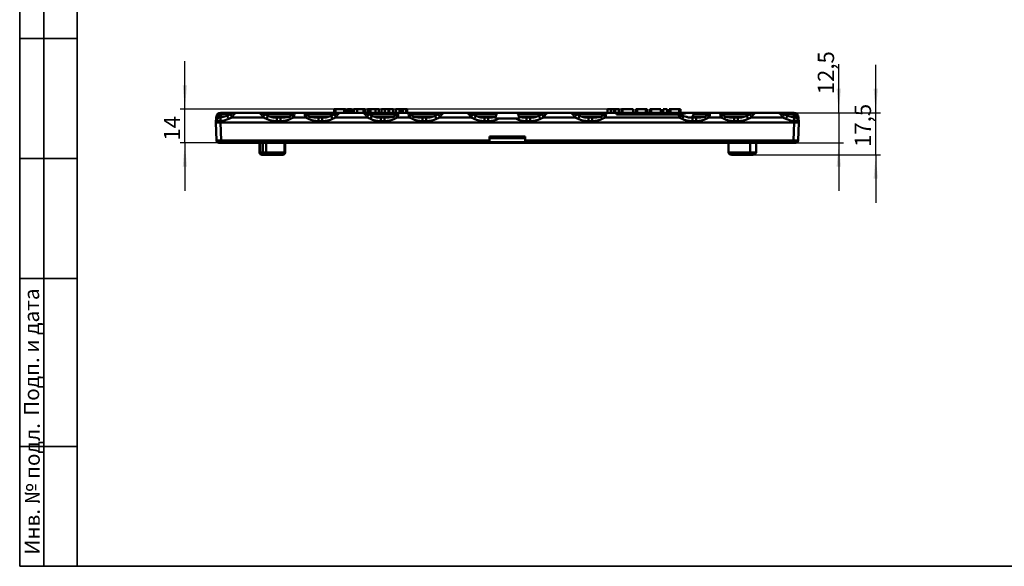
# Model space of a CAD drawing. Units: millimetres. Extents: x 8 to 418, y -29 to 291.
# Drawn here: x 8 to 213, y 5 to 119 of the extents above; entities that cross this region are included whole.
import ezdxf

# ---------------------------------------------------------------- set-up
doc = ezdxf.new("R2010")
doc.units = ezdxf.units.MM
doc.layers.add('FORMAT', color=7, linetype='Continuous')
doc.styles.add('SLDTEXTSTYLE0', font='TXT', dxfattribs={"width": 0.7, "bigfont": 'bigfont'})
doc.styles.add('SLDTEXTSTYLE1', font='TXT', dxfattribs={"width": 0.7})
doc.dimstyles.new('SLDDIMSTYLE1', dxfattribs={"dimtxt": 3.393075, "dimasz": 5, "dimexe": 0, "dimexo": 0.0625, "dimgap": 0.848269, "dimtad": 2, "dimdec": 4, "dimlfac": 2, "dimrnd": 1e-09, "dimzin": 12, "dimdsep": 46, "dimtxsty": 'SLDTEXTSTYLE1', "dimsah": 1, "dimcen": 0.09, "dimadec": 0, "dimazin": 3, "dimtfac": 1, "dimtdec": 4, "dimtmove": 0, "dimatfit": 0, "dimfxl": 0, "dimfrac": 2, "dimtolj": 1, "dimtzin": 12, "dimarcsym": 0})

# ---------------------------------------------------------------- blocks, each defined once
blk = doc.blocks.new('_D_1')
at = {"layer": 'FORMAT', "color": 7}
for p, q in [((178.7, 99.53), (178.7, 109.65)), ((166.1, 99.53), (179.7, 99.53)), ((178.7, 99.53), (178.7, 93.28)), ((169.75, 93.28), (179.7, 93.28)), ((178.7, 93.28), (178.7, 83.28))]:
    blk.add_line(p, q, dxfattribs=at)
for points in [[(178.7, 99.53), (179.14, 104.53), (178.26, 104.53)], [(178.7, 93.28), (178.26, 88.28), (179.14, 88.28)]]:
    blk.add_solid(points, dxfattribs=at)
at = {"layer": 'FORMAT', "color": 7, "insert": (174.33, 103.38), "char_height": 3.393, "attachment_point": 1, "rotation": 90, "style": 'SLDTEXTSTYLE1'}
blk.add_mtext('12,5', dxfattribs=at)
blk = doc.blocks.new('_D_2')
at = {"layer": 'FORMAT', "color": 7}
for p, q in [((186.41, 99.53), (186.41, 109.53)), ((166.1, 99.53), (187.41, 99.53)), ((186.41, 90.78), (186.41, 99.53)), ((160.23, 90.78), (187.41, 90.78)), ((186.41, 90.78), (186.41, 80.78))]:
    blk.add_line(p, q, dxfattribs=at)
for points in [[(186.41, 99.53), (186.85, 104.53), (185.97, 104.53)], [(186.41, 90.78), (185.97, 85.78), (186.85, 85.78)]]:
    blk.add_solid(points, dxfattribs=at)
at = {"layer": 'FORMAT', "color": 7, "insert": (182.03, 92.4), "char_height": 3.393, "attachment_point": 1, "rotation": 90, "style": 'SLDTEXTSTYLE1'}
blk.add_mtext('17,5', dxfattribs=at)
blk = doc.blocks.new('_D_3')
at = {"layer": 'FORMAT', "color": 7}
for p, q in [((42.42, 100.28), (42.42, 110.28)), ((133.4, 100.28), (41.42, 100.28)), ((42.42, 93.28), (42.42, 100.28)), ((113.38, 93.28), (41.42, 93.28)), ((42.42, 93.28), (42.42, 83.28))]:
    blk.add_line(p, q, dxfattribs=at)
for points in [[(42.42, 100.28), (42.86, 105.28), (41.98, 105.28)], [(42.42, 93.28), (41.98, 88.28), (42.86, 88.28)]]:
    blk.add_solid(points, dxfattribs=at)
at = {"layer": 'FORMAT', "color": 7, "insert": (38.05, 93.72), "char_height": 3.393, "attachment_point": 1, "rotation": 90, "style": 'SLDTEXTSTYLE1'}
blk.add_mtext('14', dxfattribs=at)

msp = doc.modelspace()

# ---------------------------------------------------------------- linework, layer by layer
at = {"color": 7, "linetype": 'Continuous', "lineweight": 50}
for p, q in [((48.918435, 98.254325), (48.935402, 98.578069)), ((49.644383, 98.525733), (49.666388, 98.525733)), ((51.24922, 98.891665), (49.8352, 98.540001)), ((49.949539, 99.069147), (49.932573, 98.745403)), ((49.934032, 99.525733), (51.882344, 99.525733)), ((52.147509, 99.306063), (50.199197, 99.306063)), ((51.926096, 99.215409), (51.249221, 98.891665)), ((52.249705, 98.578069), (51.572829, 98.254325)), ((51.882344, 99.525733), (53.155956, 99.525733)), ((52.350228, 99.380316), (52.217754, 99.446553)), ((58.757623, 98.578069), (52.249705, 98.578069)), ((53.155956, 99.525733), (57.851371, 99.525733)), ((57.851371, 99.525733), (59.124984, 99.525733)), ((58.789574, 99.446553), (58.645949, 99.374741)), ((59.434498, 98.254325), (58.757623, 98.578069)), ((64.828847, 99.306063), (58.859819, 99.306063)), ((59.758107, 98.891665), (59.081232, 99.215409)), ((59.124984, 99.525733), (65.094012, 99.525733)), ((61.595699, 97.814985), (61.595699, 98.525733)), ((61.595699, 98.525733), (62.353058, 98.525733)), ((62.353058, 97.814985), (62.353058, 98.525733)), ((64.169333, 98.745403), (64.787434, 99.069147)), ((65.052599, 98.578069), (64.434498, 98.254325)), ((67.605363, 98.578069), (65.052599, 98.578069)), ((65.094012, 99.525733), (67.563951, 99.525733)), ((67.563951, 99.525733), (73.532979, 99.525733)), ((68.223465, 98.254325), (67.605363, 98.578069)), ((73.798144, 99.306063), (67.829116, 99.306063)), ((67.870529, 99.069147), (68.48863, 98.745403)), ((70.304905, 97.814985), (70.304905, 98.525733)), ((70.304905, 98.525733), (71.062264, 98.525733)), ((71.062264, 98.517931), (71.062264, 98.525733)), ((73.576731, 99.215409), (72.899856, 98.891665)), ((73.90034, 98.578069), (73.223465, 98.254325)), ((73.532979, 99.525733), (74.12406, 99.525733)), ((73.557912, 100.275733), (73.557912, 99.525733)), ((73.557912, 100.275733), (73.832912, 100.275733)), ((73.832912, 100.275733), (73.832912, 99.525733)), ((73.832912, 100.275733), (75.620412, 100.275733)), ((74.000863, 99.380316), (73.868389, 99.446553)), ((74.12359, 99.523856), (73.881653, 99.4827)), ((80.408258, 98.578069), (73.90034, 98.578069)), ((74.12406, 99.525733), (74.806591, 99.525733)), ((74.806591, 99.525733), (79.502007, 99.525733)), ((75.620412, 100.275733), (75.620412, 99.525733)), ((75.620412, 100.275733), (75.895412, 100.275733)), ((75.895412, 100.275733), (75.895412, 99.525733)), ((76.304688, 100.275733), (76.304688, 99.525733)), ((76.304688, 100.275733), (76.665984, 100.275733)), ((76.665984, 100.275733), (76.665984, 99.525733)), ((76.671716, 100.275733), (77.129688, 100.275733)), ((77.129688, 100.275733), (77.129688, 99.525733)), ((77.62256, 100.275733), (77.62256, 99.525733)), ((77.62256, 100.275733), (78.301738, 100.275733)), ((78.301738, 100.275733), (78.301738, 99.525733)), ((78.301738, 100.275733), (79.684745, 100.275733)), ((79.502007, 99.525733), (80.775619, 99.525733)), ((79.684745, 100.275733), (79.684745, 99.525733)), ((79.684745, 100.275733), (79.960216, 100.275733)), ((79.960216, 99.525733), (79.960216, 100.275733)), ((80.440209, 99.446553), (80.296584, 99.374741)), ((81.085133, 98.254325), (80.408258, 98.578069)), ((80.51006, 100.275733), (80.51006, 99.525733)), ((80.51006, 100.275733), (80.784745, 100.275733)), ((86.479482, 99.306063), (80.510454, 99.306063)), ((81.408742, 98.891665), (80.731867, 99.215409)), ((80.775619, 99.525733), (86.744647, 99.525733)), ((80.784745, 100.275733), (80.784745, 99.525733)), ((80.784745, 100.275733), (81.136949, 100.275733)), ((81.136949, 100.275733), (81.136949, 99.525733)), ((81.136949, 100.275733), (82.156735, 100.275733)), ((82.156735, 100.275733), (82.156735, 99.525733)), ((82.156735, 100.275733), (82.863596, 100.275733)), ((82.863596, 100.275733), (82.863596, 99.525733)), ((83.246334, 97.814985), (83.246334, 98.525733)), ((83.246334, 98.525733), (84.003693, 98.525733)), ((83.39756, 100.275733), (83.39756, 99.525733)), ((83.39756, 100.275733), (84.09959, 100.275733)), ((84.003693, 97.814985), (84.003693, 98.525733)), ((84.09959, 100.275733), (84.09959, 99.525733)), ((84.09959, 100.275733), (84.844101, 100.275733)), ((84.844101, 100.275733), (84.844101, 99.525733)), ((84.844101, 100.275733), (85.033083, 100.275733)), ((85.033083, 100.275733), (85.033083, 99.525733)), ((85.033083, 100.275733), (85.861125, 100.275733)), ((85.819968, 98.745403), (86.438069, 99.069147)), ((85.861125, 100.275733), (85.861125, 99.525733)), ((86.703234, 98.578069), (86.085133, 98.254325)), ((86.411358, 100.275733), (86.411358, 99.525733)), ((86.411358, 100.275733), (87.132379, 100.275733)), ((89.255999, 98.578069), (86.703234, 98.578069)), ((86.744647, 99.525733), (89.214586, 99.525733)), ((87.132379, 100.275733), (87.132379, 99.525733)), ((87.132379, 100.275733), (87.374234, 100.275733)), ((87.374234, 100.275733), (87.374234, 99.525733)), ((87.374234, 100.275733), (87.830339, 100.275733)), ((87.830339, 100.275733), (87.830339, 99.525733)), ((87.830339, 100.275733), (88.518014, 100.275733)), ((88.518014, 100.275733), (88.518014, 99.525733)), ((88.518014, 100.275733), (88.748572, 100.275733)), ((88.748572, 100.275733), (88.748572, 99.525733)), ((89.214586, 99.525733), (95.183614, 99.525733)), ((89.8741, 98.254325), (89.255999, 98.578069)), ((95.448779, 99.306063), (89.479751, 99.306063)), ((89.521164, 99.069147), (90.139265, 98.745403)), ((91.95554, 97.814985), (91.95554, 98.525733)), ((91.95554, 98.525733), (92.712899, 98.525733)), ((92.712899, 98.517931), (92.712899, 98.525733)), ((95.227366, 99.215409), (94.550491, 98.891665)), ((95.550975, 98.578069), (94.8741, 98.254325)), ((95.177401, 99.525733), (96.453789, 99.525733)), ((95.651498, 99.380316), (95.519024, 99.446553)), ((102.058893, 98.578069), (95.550975, 98.578069)), ((96.457226, 99.525733), (101.152642, 99.525733)), ((101.152642, 99.525733), (102.426254, 99.525733)), ((102.090844, 99.446553), (101.947219, 99.374741)), ((102.735768, 98.254325), (102.058893, 98.578069)), ((107.375239, 99.306063), (102.161089, 99.306063)), ((103.059377, 98.891665), (102.382502, 99.215409)), ((102.426254, 99.525733), (108.05542, 99.525733)), ((104.896969, 97.814985), (104.896969, 98.525733)), ((104.896969, 98.525733), (105.654328, 98.525733)), ((105.654328, 97.814985), (105.654328, 98.525733)), ((107.375239, 99.306063), (107.22501, 98.745403)), ((111.205084, 99.525733), (108.05542, 99.525733)), ((111.205084, 99.525733), (116.834249, 99.525733)), ((112.035493, 98.745403), (111.885264, 99.306063)), ((117.099414, 99.306063), (111.885264, 99.306063)), ((113.606175, 97.814985), (113.606175, 98.525733)), ((113.606175, 98.525733), (114.363534, 98.525733)), ((114.363534, 98.517931), (114.363534, 98.525733)), ((116.878002, 99.215409), (116.201126, 98.891665)), ((117.20161, 98.578069), (116.524735, 98.254325)), ((116.834249, 99.525733), (118.107862, 99.525733)), ((117.302134, 99.380316), (117.169659, 99.446553)), ((123.709528, 98.578069), (117.20161, 98.578069)), ((118.107862, 99.525733), (122.803277, 99.525733)), ((122.806031, 99.525733), (124.07689, 99.525733)), ((123.741479, 99.446553), (123.597854, 99.374741)), ((124.386404, 98.254325), (123.709528, 98.578069)), ((129.780752, 99.306063), (123.811724, 99.306063)), ((124.710012, 98.891665), (124.033137, 99.215409)), ((124.07689, 99.525733), (130.045917, 99.525733)), ((126.547604, 97.814985), (126.547604, 98.525733)), ((126.547604, 98.525733), (127.304963, 98.525733)), ((127.304963, 97.814985), (127.304963, 98.525733)), ((129.121239, 98.745403), (129.73934, 99.069147)), ((130.004505, 98.578069), (129.386404, 98.254325)), ((145.360163, 98.578069), (130.004505, 98.578069)), ((130.045917, 99.525733), (147.342764, 99.525733)), ((130.511932, 100.275733), (130.511932, 99.525733)), ((130.511932, 100.275733), (131.199432, 100.275733)), ((131.199432, 100.275733), (131.199432, 99.525733)), ((131.199432, 100.275733), (131.794115, 100.275733)), ((131.794115, 100.275733), (131.794115, 99.525733)), ((131.794115, 100.275733), (132.128125, 100.275733)), ((132.128125, 100.275733), (132.128125, 99.525733)), ((132.128125, 100.275733), (132.849145, 100.275733)), ((145.96303, 99.1908), (132.359956, 99.1908)), ((146.598012, 99.409738), (132.37143, 99.409738)), ((132.849145, 100.275733), (132.849145, 99.525733)), ((133.399378, 100.275733), (133.399378, 99.525733)), ((133.399378, 100.275733), (133.622562, 100.275733)), ((133.622562, 100.275733), (133.622562, 99.525733)), ((133.622562, 100.275733), (135.862943, 100.275733)), ((135.862943, 100.275733), (135.862943, 99.525733)), ((136.396907, 100.275733), (136.396907, 99.525733)), ((136.396907, 100.275733), (136.671907, 100.275733)), ((136.671907, 100.275733), (136.671907, 99.525733)), ((136.671907, 100.275733), (138.475443, 100.275733)), ((138.475443, 100.275733), (138.475443, 99.525733)), ((138.475443, 100.275733), (138.750443, 100.275733)), ((138.750443, 100.275733), (138.750443, 99.525733)), ((139.300287, 100.275733), (139.300287, 99.525733)), ((139.300287, 100.275733), (139.300443, 100.275733)), ((139.300443, 100.275733), (139.300443, 99.525733)), ((139.300443, 100.275733), (139.575443, 100.275733)), ((139.575443, 100.275733), (139.575443, 99.525733)), ((139.575443, 100.275733), (141.637943, 100.275733)), ((141.637943, 100.275733), (141.637943, 99.525733)), ((142.130815, 100.275733), (142.130815, 99.525733)), ((142.130815, 100.275733), (142.955815, 100.275733)), ((142.955815, 99.525733), (142.955815, 100.275733)), ((143.365091, 100.275733), (143.365091, 99.525733)), ((143.365091, 100.275733), (143.640091, 100.275733)), ((143.640091, 100.275733), (143.640091, 99.525733)), ((143.640091, 100.275733), (145.427591, 100.275733)), ((146.037039, 98.254325), (145.360163, 98.578069)), ((145.427591, 100.275733), (145.427591, 99.525733)), ((145.427591, 100.275733), (145.702591, 100.275733)), ((145.702591, 100.275733), (145.702591, 99.525733)), ((146.311379, 98.807963), (146.939591, 98.659432)), ((147.342764, 99.525733), (148.784412, 99.525733)), ((148.198239, 97.814985), (148.198239, 98.525733)), ((148.198239, 98.525733), (148.955598, 98.525733)), ((148.206218, 98.745403), (150.771874, 98.745403)), ((151.431387, 99.306063), (148.521626, 99.306063)), ((148.784412, 99.525733), (151.696553, 99.525733)), ((148.955598, 97.814985), (148.955598, 98.525733)), ((150.771874, 98.745403), (151.389975, 99.069147)), ((151.65514, 98.578069), (151.037039, 98.254325)), ((154.207904, 98.578069), (151.65514, 98.578069)), ((151.696553, 99.525733), (154.166491, 99.525733)), ((154.166491, 99.525733), (160.135519, 99.525733)), ((154.826005, 98.254325), (154.207904, 98.578069)), ((160.400684, 99.306063), (154.431656, 99.306063)), ((154.473069, 99.069147), (155.09117, 98.745403)), ((156.907445, 97.814985), (156.907445, 98.525733)), ((156.907445, 98.525733), (157.664804, 98.525733)), ((157.664804, 98.517931), (157.664804, 98.525733)), ((160.179272, 99.215409), (159.502396, 98.891665)), ((160.50288, 98.578069), (159.826005, 98.254325)), ((160.135519, 99.525733), (161.409132, 99.525733)), ((160.603404, 99.380316), (160.470929, 99.446553)), ((167.010798, 98.578069), (160.50288, 98.578069)), ((161.409132, 99.525733), (166.104547, 99.525733)), ((166.104547, 99.525733), (167.37816, 99.525733)), ((167.042749, 99.446553), (166.899124, 99.374741)), ((167.687674, 98.254325), (167.010798, 98.578069)), ((169.061306, 99.306063), (167.112995, 99.306063)), ((168.011283, 98.891665), (167.334407, 99.215409)), ((167.37816, 99.525733), (169.326471, 99.525733)), ((169.425303, 98.540001), (168.011284, 98.891665)), ((169.327931, 98.745403), (169.310964, 99.069147)), ((169.594115, 98.525733), (169.61612, 98.525733)), ((170.325101, 98.578069), (170.342068, 98.254325)), ((49.011809, 93.758283), (48.880247, 97.525731)), ((48.880252, 97.525733), (48.895411, 97.814985)), ((48.895411, 97.814985), (48.918435, 98.254325)), ((49.89506, 97.834445), (49.878881, 97.525733)), ((49.878881, 97.525733), (169.381622, 97.525733)), ((49.879637, 97.525759), (50.0112, 93.758283)), ((62.353058, 97.814985), (61.595699, 97.814985)), ((71.062264, 97.814985), (70.304905, 97.814985)), ((84.003693, 97.814985), (83.246334, 97.814985)), ((92.712899, 97.814985), (91.95554, 97.814985)), ((105.654328, 97.814985), (104.896969, 97.814985)), ((107.855836, 98.317213), (107.735768, 98.254325)), ((111.404667, 98.317213), (107.855836, 98.317213)), ((111.524735, 98.254325), (111.404667, 98.317213)), ((114.363534, 97.814985), (113.606175, 97.814985)), ((127.304963, 97.814985), (126.547604, 97.814985)), ((148.955598, 97.814985), (148.198239, 97.814985)), ((157.664804, 97.814985), (156.907445, 97.814985)), ((169.249303, 93.758283), (169.380866, 97.525733)), ((169.381622, 97.525733), (169.365443, 97.834445)), ((170.380256, 97.525731), (170.248694, 93.758283)), ((170.342068, 98.254325), (170.365093, 97.814985)), ((170.365093, 97.814985), (170.380252, 97.525733)), ((105.880252, 94.614015), (113.380252, 94.614015)), ((105.880252, 94.614015), (105.880252, 93.758283)), ((113.380252, 94.614015), (113.380252, 93.758283)), ((50.0112, 93.758283), (105.880252, 93.758283)), ((50.0112, 93.275733), (50.0112, 93.758283)), ((105.880252, 93.275733), (50.0112, 93.275733)), ((57.997145, 93.275733), (57.997323, 93.272122)), ((58.143555, 93.27573), (57.997323, 93.272122)), ((57.997323, 93.272122), (57.997323, 91.275733)), ((58.14377, 93.275733), (58.14377, 91.275733)), ((58.6741, 91.275733), (58.6741, 93.275733)), ((59.381207, 93.275733), (59.381207, 91.275733)), ((63.170412, 91.275733), (63.170412, 93.275733)), ((63.316859, 93.272122), (63.170627, 93.27573)), ((63.316859, 93.272122), (63.317037, 93.275733)), ((63.316859, 91.275733), (63.316859, 93.272122)), ((113.380252, 94.277912), (105.880252, 94.277912)), ((105.880252, 93.758283), (105.880252, 93.275733)), ((105.880252, 93.42218), (113.380252, 93.42218)), ((113.380252, 93.275733), (105.880252, 93.275733)), ((113.380252, 93.758283), (169.249303, 93.758283)), ((113.380252, 93.275733), (113.380252, 93.758283)), ((169.249303, 93.275733), (113.380252, 93.275733)), ((155.736536, 91.275733), (155.736536, 93.275733)), ((160.232849, 91.275733), (160.232849, 93.275733)), ((161.470285, 91.275733), (161.470285, 93.275733)), ((169.249303, 93.275733), (169.249303, 93.758283)), ((58.14377, 91.275733), (58.6741, 91.275733)), ((59.027653, 90.775733), (58.497323, 90.775733)), ((59.381207, 91.275733), (58.6741, 91.275733)), ((62.816859, 90.775733), (59.027653, 90.775733)), ((59.381207, 91.275733), (63.170412, 91.275733)), ((155.736536, 91.275733), (160.232849, 91.275733)), ((160.232849, 90.775733), (156.443643, 90.775733)), ((160.232849, 90.775733), (160.232849, 91.275733)), ((160.232849, 91.275733), (161.470285, 91.275733)), ((160.763179, 90.775733), (160.232849, 90.775733))]:
    msp.add_line(p, q, dxfattribs=at)
at = {"color": 1, "linetype": 'Continuous', "lineweight": 50}
for p, q in [((49.932573, 98.745403), (50.661109, 98.745403)), ((52.217754, 99.446553), (52.147509, 99.306063)), ((60.205257, 98.745403), (64.169333, 98.745403)), ((68.48863, 98.745403), (72.452545, 98.745403)), ((71.062264, 97.814985), (71.062264, 98.517931)), ((73.868389, 99.446553), (73.798144, 99.306063)), ((81.855892, 98.745403), (85.819968, 98.745403)), ((90.139265, 98.745403), (94.10318, 98.745403)), ((92.712899, 97.814985), (92.712899, 98.517931)), ((95.519024, 99.446553), (95.448779, 99.306063)), ((103.506527, 98.745403), (107.22501, 98.745403)), ((112.035493, 98.745403), (115.753815, 98.745403)), ((114.363534, 97.814985), (114.363534, 98.517931)), ((117.169659, 99.446553), (117.099414, 99.306063)), ((125.157162, 98.745403), (129.121239, 98.745403)), ((155.09117, 98.745403), (159.055085, 98.745403)), ((157.664804, 97.814985), (157.664804, 98.517931)), ((160.470929, 99.446553), (160.400684, 99.306063)), ((168.599394, 98.745403), (169.327931, 98.745403)), ((58.14377, 91.275733), (57.997323, 91.275733)), ((63.316859, 91.275733), (63.170412, 91.275733))]:
    msp.add_line(p, q, dxfattribs=at)
at = {"color": 7, "linetype": 'Continuous', "lineweight": 50, "flags": 128}
msp.add_lwpolyline([(49.835159, 98.540315), (49.835056, 98.541062), (49.834696, 98.542757)], dxfattribs=at)
at = {"color": 7, "linetype": 'Continuous', "lineweight": 50}
for centre, radius, start, end in [((49.644383, 97.775733), 0.75, 90, 177), ((49.633157, 98.071034), 0.73785, 66.05908373, 165.61645804), ((49.934032, 98.525733), 1, 90, 177), ((49.650124, 98.394778), 0.73785, 66.05908373, 165.61645804), ((49.69782, 97.812539), 0.713886, 92.52347778, 178.7925178), ((49.88542, 99.197177), 0.332133, 19.13770286, 81.58375266), ((50.199197, 99.056063), 0.25, 90, 177), ((51.882344, 98.775733), 0.75, 63.43494882, 90), ((51.833731, 99.197177), 0.332133, 19.13770286, 81.58375266), ((59.124984, 98.775733), 0.75, 90, 116.56505118), ((59.173596, 99.197177), 0.332133, 98.41624734, 160.86229714), ((46.538833, 88.908419), 20.189126, 27.57554886, 29.15944687), ((47.156934, 89.232163), 20.189126, 27.57554886, 29.15944687), ((65.142624, 99.197177), 0.332133, 98.41624734, 160.86229714), ((67.515339, 99.197177), 0.332133, 19.13770286, 81.58375266), ((85.501029, 89.232163), 20.189126, 150.84055313, 152.42445114), ((86.11913, 88.908419), 20.189126, 150.84055313, 152.42445114), ((73.532979, 98.775733), 0.75, 63.43494882, 90), ((73.484366, 99.197177), 0.332133, 19.13770286, 81.58375266), ((74.137692, 98.86967), 0.656079, 91.53014596, 116.40291604), ((80.775619, 98.775733), 0.75, 90, 116.56505118), ((80.824231, 99.197177), 0.332133, 98.41624734, 160.86229714), ((68.189468, 88.908419), 20.189126, 27.57554886, 29.15944687), ((68.807569, 89.232163), 20.189126, 27.57554886, 29.15944687), ((86.793259, 99.197177), 0.332133, 98.41624734, 160.86229714), ((89.165974, 99.197177), 0.332133, 19.13770286, 81.58375266), ((107.151664, 89.232163), 20.189126, 150.84055313, 152.42445114), ((107.769765, 88.908419), 20.189126, 150.84055313, 152.42445114), ((95.183614, 98.775733), 0.75, 63.43494882, 90), ((95.135002, 99.197177), 0.332133, 19.13770286, 81.58375266), ((102.426254, 98.775733), 0.75, 90, 116.56505118), ((102.474867, 99.197177), 0.332133, 98.41624734, 160.86229714), ((116.834249, 98.775733), 0.75, 63.43494882, 90), ((116.785637, 99.197177), 0.332133, 19.13770286, 81.58375266), ((124.07689, 98.775733), 0.75, 90, 116.56505118), ((124.125502, 99.197177), 0.332133, 98.41624734, 160.86229714), ((111.490738, 88.908419), 20.189126, 27.57554886, 29.15944687), ((112.108839, 89.232163), 20.189126, 27.57554886, 29.15944687), ((130.09453, 99.197177), 0.332133, 98.41624734, 160.86229714), ((171.149273, 86.22087), 28.596827, 153.70011065, 154.39796117), ((162.822844, 90.281369), 18.583091, 152.68796989, 154.59312285), ((133.141373, 88.908419), 20.189126, 27.57554886, 29.15944687), ((133.759474, 89.232163), 20.189126, 27.57554886, 29.15944687), ((151.745165, 99.197177), 0.332133, 98.41624734, 160.86229714), ((154.117879, 99.197177), 0.332133, 19.13770286, 81.58375266), ((172.103569, 89.232163), 20.189126, 150.84055313, 152.42445114), ((172.72167, 88.908419), 20.189126, 150.84055313, 152.42445114), ((160.135519, 98.775733), 0.75, 63.43494882, 90), ((160.086907, 99.197177), 0.332133, 19.13770286, 81.58375266), ((167.37816, 98.775733), 0.75, 90, 116.56505118), ((167.426772, 99.197177), 0.332133, 98.41624734, 160.86229714), ((169.375084, 99.197177), 0.332133, 98.41624734, 160.86229714), ((169.061306, 99.056063), 0.25, 3, 90), ((169.610379, 98.394778), 0.73785, 14.38354196, 113.94091627), ((169.326471, 98.525733), 1, 3, 90), ((169.627346, 98.071034), 0.73785, 14.38354196, 113.94091627), ((169.562684, 97.812539), 0.713886, 1.2074822, 87.47652222), ((169.61612, 97.775733), 0.75, 3, 90), ((80.825356, 84.120875), 30.39613, 27.7086249, 27.8512885), ((138.435147, 84.120875), 30.39613, 152.1487115, 152.2913751), ((49.511504, 93.775733), 0.5, 182, 270), ((169.748999, 93.775733), 0.5, 270, 358), ((58.497323, 91.275733), 0.5, 180, 270), ((58.585712, 91.213233), 0.446339, 171.95053324, 258.5782468), ((59.116042, 91.213233), 0.446339, 171.95053324, 258.5782468), ((58.939265, 91.213233), 0.446339, 281.42175411, 8.04946719), ((62.816859, 91.275733), 0.5, 270, 0), ((62.72847, 91.213233), 0.446339, 281.42175411, 8.04946719)]:
    msp.add_arc(centre, radius, start, end, dxfattribs=at)
at = {"color": 1, "linetype": 'Continuous', "lineweight": 50}
for centre, radius, start, end in [((6.901215, 94.541409), 43.119772, 4.37991468, 5.32122826), ((44.972192, 95.303736), 7.230103, 24.08539135, 29.75213922), ((45.652091, 95.628965), 7.226737, 24.08442557, 29.75381621), ((65.355237, 95.628965), 7.226737, 150.24618379, 155.91557443), ((66.029407, 95.30655), 7.223725, 150.24468205, 155.91643946), ((66.628426, 95.306486), 7.223869, 24.08360205, 29.75524589), ((67.302726, 95.628965), 7.226737, 24.08442557, 29.75381621), ((87.005872, 95.628965), 7.226737, 150.24618379, 155.91557443), ((87.680042, 95.30655), 7.223725, 150.24468205, 155.91643946), ((88.279061, 95.306486), 7.223869, 24.08360205, 29.75524589), ((88.953361, 95.628965), 7.226737, 24.08442557, 29.75381621), ((108.656507, 95.628965), 7.226737, 150.24618379, 155.91557443), ((109.330677, 95.30655), 7.223725, 150.24468205, 155.91643946), ((109.929696, 95.306486), 7.223869, 24.08360205, 29.75524589), ((110.603996, 95.628965), 7.226737, 24.08442557, 29.75381621), ((130.307142, 95.628965), 7.226737, 150.24618379, 155.91557443), ((130.981312, 95.30655), 7.223725, 150.24468205, 155.91643946), ((153.230966, 95.306486), 7.223869, 24.08360205, 29.75524589), ((153.905266, 95.628965), 7.226737, 24.08442557, 29.75381621), ((173.608413, 95.628965), 7.226737, 150.24618379, 155.91557443), ((174.288312, 95.303736), 7.230103, 150.24786078, 155.91460865), ((206.413944, 95.033717), 37.154212, 174.58060913, 175.67687687)]:
    msp.add_arc(centre, radius, start, end, dxfattribs=at)
at = {"color": 7, "linetype": 'Continuous', "lineweight": 50}
for centre, major_axis, ratio, start_param, end_param in [((49.722994, 99.275733), (0.104072, 0.748244), 0.4928154531, 3.2100302669, 3.9954284303), ((52.655956, 98.525733), (0.573933, 0.981338), 0.335039266, 0.193495301, 1.7119317502), ((58.351371, 98.525733), (-0.573933, 0.981338), 0.335039266, 4.571253557, 6.0896900062), ((62.216899, 99.275733), (2.628501, -0.042282), 0.2848798953, 4.768795362, 5.5541935254), ((64.328847, 99.056063), (0.659871, 0.199793), 0.2277350773, 5.4096295706, 6.9280660198), ((64.594012, 98.525733), (0.573933, 0.981338), 0.335039266, 4.9582441589, 6.4766806082), ((68.063951, 98.525733), (-0.573933, 0.981338), 0.335039266, 6.0896900062, 7.6081264554), ((68.329116, 99.056063), (0.659871, -0.199793), 0.2277350773, 2.4967119409, 4.0151483902), ((70.441064, 99.275733), (2.628501, 0.042282), 0.2848798953, 3.8705844353, 4.6559825987), ((74.306591, 98.525733), (0.573933, 0.981338), 0.335039266, 0.193495301, 1.7119317502), ((80.002007, 98.525733), (-0.573933, 0.981338), 0.335039266, 4.571253557, 6.0896900062), ((83.867534, 99.275733), (2.628501, -0.042282), 0.2848798953, 4.768795362, 5.5541935254), ((85.979482, 99.056063), (0.659871, 0.199793), 0.2277350773, 5.4096295706, 6.9280660198), ((86.244647, 98.525733), (0.573933, 0.981338), 0.335039266, 4.9582441589, 6.4766806082), ((89.714586, 98.525733), (-0.573933, 0.981338), 0.335039266, 6.0896900062, 7.6081264554), ((89.979751, 99.056063), (0.659871, -0.199793), 0.2277350773, 2.4967119409, 4.0151483902), ((92.091699, 99.275733), (2.628501, 0.042282), 0.2848798953, 3.8705844353, 4.6559825987), ((95.957226, 98.525733), (0.573933, 0.981338), 0.335039266, 0.193495301, 1.7119317502), ((101.652642, 98.525733), (-0.573933, 0.981338), 0.335039266, 4.571253557, 6.0896900062), ((105.518169, 99.275733), (2.628501, -0.042282), 0.2848798953, 4.768795362, 5.4016004634), ((105.245792, 99.275733), (1.979219, -0.53033), 0.2679491924, 6.1305922452, 6.2831853072), ((109.354458, 98.775733), (1.979219, -0.53033), 0.2679491924, 2.3561944902, 3.1415926536), ((109.906046, 98.775733), (1.979219, 0.53033), 0.2679491924, 0, 0.7853981634), ((114.014712, 99.275733), (1.979219, 0.53033), 0.2679491924, 3.1415926536, 3.2941857156), ((113.742334, 99.275733), (2.628501, 0.042282), 0.2848798953, 4.0231774973, 4.6559825987), ((117.607862, 98.525733), (0.573933, 0.981338), 0.335039266, 0.193495301, 1.7119317502), ((123.303277, 98.525733), (-0.573933, 0.981338), 0.335039266, 4.571253557, 6.0896900062), ((127.168804, 99.275733), (2.628501, -0.042282), 0.2848798953, 4.768795362, 5.5541935254), ((129.280752, 99.056063), (0.659871, 0.199793), 0.2277350773, 5.4096295706, 6.9280660198), ((129.545917, 98.525733), (0.573933, 0.981338), 0.335039266, 4.9582441589, 6.4766806082), ((133.015856, 98.525733), (-0.573933, 0.981338), 0.335039266, 0.2929402607, 0.6497177965), ((144.953912, 98.525733), (-0.573933, 0.981338), 0.335039266, 4.571253557, 4.8085070104), ((144.192648, 99.38989), (4.371497, 4.380512), 0.5769526089, 5.1069478994, 5.2182134897), ((148.819439, 99.275733), (2.628501, -0.042282), 0.2848798953, 4.768795362, 5.5541935254), ((150.931387, 99.056063), (0.659871, 0.199793), 0.2277350773, 5.4096295706, 6.9280660198), ((151.196553, 98.525733), (0.573933, 0.981338), 0.335039266, 4.9582441589, 6.4766806082), ((154.666491, 98.525733), (-0.573933, 0.981338), 0.335039266, 6.0896900062, 7.6081264554), ((154.931656, 99.056063), (0.659871, -0.199793), 0.2277350773, 2.4967119409, 4.0151483902), ((157.043605, 99.275733), (2.628501, 0.042282), 0.2848798953, 3.8705844353, 4.6559825987), ((160.909132, 98.525733), (0.573933, 0.981338), 0.335039266, 0.193495301, 1.7119317502), ((166.604547, 98.525733), (-0.573933, 0.981338), 0.335039266, 4.571253557, 6.0896900062), ((169.537509, 99.275733), (-0.104072, 0.748244), 0.4928154531, 2.2877568769, 3.0731550403), ((49.894726, 97.775733), (0.999316, -0.039232), 0.0391915828, 2.7186587273, 3.1410783776), ((49.547788, 99.314985), (3.002749, 0.090525), 0.4986317186, 4.813255156, 5.4374005119), ((61.459539, 99.314985), (3.002749, -0.090525), 0.4986317186, 3.9873774489, 4.7727756123), ((62.216899, 99.314985), (3.002749, -0.090525), 0.4986317186, 4.7727756123, 5.5581737757), ((70.441064, 99.314985), (3.002749, 0.090525), 0.4986317186, 3.8666041851, 4.6520023485), ((71.198423, 99.314985), (3.002749, 0.090525), 0.4986317186, 4.6520023485, 5.4374005119), ((83.110174, 99.314985), (3.002749, -0.090525), 0.4986317186, 3.9873774489, 4.7727756123), ((83.867534, 99.314985), (3.002749, -0.090525), 0.4986317186, 4.7727756123, 5.5581737757), ((92.091699, 99.314985), (3.002749, 0.090525), 0.4986317186, 3.8666041851, 4.6520023485), ((92.849059, 99.314985), (3.002749, 0.090525), 0.4986317186, 4.6520023485, 5.4374005119), ((104.76081, 99.314985), (3.002749, -0.090525), 0.4986317186, 3.9873774489, 4.7727756123), ((105.518169, 99.314985), (3.002749, -0.090525), 0.4986317186, 4.7727756123, 5.5581737757), ((109.443965, 99.109779), (2.260607, 0.589195), 0.234496204, 3.7728129598, 3.8742467878), ((109.816538, 99.109779), (2.260607, -0.589195), 0.234496204, 5.550531173, 5.651965001), ((113.742334, 99.314985), (3.002749, 0.090525), 0.4986317186, 3.8666041851, 4.6520023485), ((114.499694, 99.314985), (3.002749, 0.090525), 0.4986317186, 4.6520023485, 5.4374005119), ((126.411445, 99.314985), (3.002749, -0.090525), 0.4986317186, 3.9873774489, 4.7727756123), ((127.168804, 99.314985), (3.002749, -0.090525), 0.4986317186, 4.7727756123, 5.5581737757), ((148.06208, 99.314985), (3.002749, -0.090525), 0.4986317186, 3.9873774489, 4.7727756123), ((148.819439, 99.314985), (3.002749, -0.090525), 0.4986317186, 4.7727756123, 5.5581737757), ((157.043605, 99.314985), (3.002749, 0.090525), 0.4986317186, 3.8666041851, 4.6520023485), ((157.800964, 99.314985), (3.002749, 0.090525), 0.4986317186, 4.6520023485, 5.4374005119), ((169.712715, 99.314985), (3.002749, -0.090525), 0.4986317186, 3.9873774489, 4.6115228048), ((169.365777, 97.775733), (0.999316, 0.039232), 0.0391915828, 0.000514276, 0.4229339263), ((58.497323, 78.957606), (-0.353769, 14.318124), 0.0246776567, 6.2825755774, 6.2831847503), ((59.027653, 78.957606), (-0.353769, 14.318124), 0.0246776567, 6.2819664045, 6.2825755774), ((59.027653, 93.284461), (0.5, 0), 0.0246776754, 3.9274477075, 5.4973302284), ((59.027653, 78.957606), (0.353769, 14.318124), 0.0246776573, 0.0006097298, 0.0012189027), ((62.816859, 78.957606), (0.353769, 14.318124), 0.0246776573, 0.0000005569, 0.0006097298)]:
    msp.add_ellipse(centre, major_axis=major_axis, ratio=ratio, start_param=start_param, end_param=end_param, dxfattribs=at)
at = {"color": 7, "linetype": 'Continuous', "lineweight": 50, "extrusion": (-2.4859e-08, 0, 1)}
for centre, major_axis, start_param, end_param in [((156.443643, 91.275733), (0.707107, 0, 0), 3.1415926536, 4.7123889804), ((160.763179, 91.275733), (-0.707107, 0, 0), 1.5707963268, 3.1415926536)]:
    msp.add_ellipse(centre, major_axis=major_axis, ratio=0.7071067812, start_param=start_param, end_param=end_param, dxfattribs=at)
at = {"color": 7, "linetype": 'Continuous', "lineweight": 50}
for points, knots in [([(49.835009, 98.542531), (49.830871, 98.542282), (49.796095, 98.540197), (49.742837, 98.534223), (49.687939, 98.528774), (49.661231, 98.526255), (49.649888, 98.525416), (49.649836, 98.525416), (49.649817, 98.525416)], [0, 0, 0, 0, 0.0537081104, 0.451331096, 0.6810275299, 0.8291401042, 0.9388363971, 1, 1, 1, 1]), ([(53.155956, 99.525733), (53.062884, 99.520464), (52.794068, 99.505245), (52.379373, 99.403706), (52.067878, 99.274307), (51.926096, 99.215409)], [0, 0, 0, 0, 0.2239268145, 0.6467570861, 1, 1, 1, 1]), ([(59.081232, 99.215409), (58.986918, 99.256193), (58.713802, 99.374295), (58.299236, 99.492205), (57.982198, 99.515939), (57.851371, 99.525733)], [0, 0, 0, 0, 0.2365323355, 0.6849546046, 1, 1, 1, 1]), ([(61.595699, 98.517103), (61.24439, 98.535484), (60.613679, 98.568482), (60.020766, 98.792449), (59.758108, 98.891665)], [0, 0, 0, 0, 0.55700472383, 1, 1, 1, 1]), ([(72.899855, 98.891665), (72.636918, 98.792362), (72.043995, 98.568435), (71.413282, 98.535457), (71.062264, 98.517103)], [0, 0, 0, 0, 0.4434594224, 1, 1, 1, 1]), ([(74.806591, 99.525733), (74.713519, 99.520464), (74.444703, 99.505245), (74.030008, 99.403706), (73.718513, 99.274307), (73.576731, 99.215409)], [0, 0, 0, 0, 0.2239268145, 0.6467570861, 1, 1, 1, 1]), ([(80.731867, 99.215409), (80.637553, 99.256193), (80.364437, 99.374295), (79.949871, 99.492205), (79.632833, 99.515939), (79.502007, 99.525733)], [0, 0, 0, 0, 0.2365323355, 0.6849546046, 1, 1, 1, 1]), ([(83.246334, 98.517103), (82.895025, 98.535484), (82.264315, 98.568482), (81.671401, 98.792449), (81.408743, 98.891665)], [0, 0, 0, 0, 0.5570047238, 1, 1, 1, 1]), ([(94.55049, 98.891665), (94.287553, 98.792362), (93.69463, 98.568435), (93.063917, 98.535457), (92.712899, 98.517103)], [0, 0, 0, 0, 0.4434594224, 1, 1, 1, 1]), ([(96.457226, 99.525733), (96.364154, 99.520464), (96.095338, 99.505245), (95.680643, 99.403706), (95.369148, 99.274307), (95.227366, 99.215409)], [0, 0, 0, 0, 0.2239268145, 0.6467570861, 1, 1, 1, 1]), ([(102.382502, 99.215409), (102.288188, 99.256193), (102.015072, 99.374295), (101.600507, 99.492205), (101.283468, 99.515939), (101.152642, 99.525733)], [0, 0, 0, 0, 0.2365323355, 0.6849546046, 1, 1, 1, 1]), ([(104.896969, 98.517103), (104.54566, 98.535484), (103.91495, 98.568482), (103.322036, 98.792449), (103.059378, 98.891665)], [0, 0, 0, 0, 0.5570047238, 1, 1, 1, 1]), ([(107.180413, 98.670954), (107.157952, 98.648379), (107.137505, 98.625031), (107.107281, 98.574246), (107.097975, 98.545939), (107.108624, 98.491626), (107.129602, 98.466209), (107.184252, 98.427009), (107.217552, 98.411677), (107.320614, 98.373544), (107.39598, 98.357282), (107.546674, 98.333173), (107.623162, 98.32558), (107.700494, 98.321287)], [0, 0, 0, 0, 0.125, 0.125, 0.25, 0.25, 0.375, 0.375, 0.5, 0.5, 0.75, 0.75, 1, 1, 1, 1]), ([(111.56001, 98.321287), (111.637367, 98.325581), (111.713848, 98.333177), (111.864446, 98.357269), (111.939925, 98.373549), (112.043038, 98.411714), (112.076353, 98.427037), (112.131214, 98.466479), (112.151945, 98.491676), (112.162525, 98.546209), (112.153269, 98.574211), (112.122787, 98.625342), (112.102364, 98.648566), (112.080091, 98.670954)], [0, 0, 0, 0, 0.25, 0.25, 0.5, 0.5, 0.625, 0.625, 0.75, 0.75, 0.875, 0.875, 1, 1, 1, 1]), ([(116.201125, 98.891665), (115.938188, 98.792362), (115.345265, 98.568435), (114.714552, 98.535457), (114.363534, 98.517103)], [0, 0, 0, 0, 0.44345942238, 1, 1, 1, 1]), ([(118.107862, 99.525733), (118.014789, 99.520464), (117.745973, 99.505245), (117.331278, 99.403706), (117.019783, 99.274307), (116.878002, 99.215409)], [0, 0, 0, 0, 0.22392681454, 0.6467570861, 1, 1, 1, 1]), ([(124.033137, 99.215409), (123.938823, 99.256193), (123.665707, 99.374295), (123.251142, 99.492205), (122.934103, 99.515939), (122.803277, 99.525733)], [0, 0, 0, 0, 0.2365323355, 0.6849546046, 1, 1, 1, 1]), ([(126.547604, 98.517103), (126.196295, 98.535484), (125.565585, 98.568482), (124.972671, 98.792449), (124.710013, 98.891665)], [0, 0, 0, 0, 0.5570047238, 1, 1, 1, 1]), ([(145.96303, 99.1908), (145.837587, 99.139472), (145.712163, 99.083776), (145.525939, 98.991343), (145.464273, 98.959078), (145.342749, 98.889798), (145.282779, 98.853008), (145.226101, 98.811315)], [0, 0, 0, 0, 0.5, 0.5, 0.75, 0.75, 1, 1, 1, 1]), ([(145.226101, 98.811315), (145.267491, 98.841762), (145.314525, 98.860553), (145.412479, 98.885407), (145.462266, 98.890864), (145.51258, 98.891251)], [0, 0, 0, 0, 0.5, 0.5, 1, 1, 1, 1]), ([(145.51258, 98.891251), (145.650163, 98.892309), (145.785332, 98.883512), (146.051519, 98.854891), (146.182502, 98.834559), (146.311379, 98.807963)], [0, 0, 0, 0, 0.5, 0.5, 1, 1, 1, 1]), ([(148.198239, 98.517103), (147.845011, 98.525784), (147.419721, 98.536236), (147.01978, 98.674759), (146.952013, 98.69823)], [0, 0, 0, 0, 0.8305598628, 1, 1, 1, 1]), ([(148.206218, 98.745403), (148.184461, 98.709804), (148.160304, 98.678456), (148.107111, 98.623809), (148.077701, 98.600329), (148.015586, 98.563052), (147.982948, 98.549127), (147.914412, 98.530405), (147.878461, 98.525733), (147.842325, 98.525733)], [0, 0, 0, 0, 0.25, 0.25, 0.5, 0.5, 0.75, 0.75, 1, 1, 1, 1]), ([(148.521626, 99.306063), (148.539645, 99.341096), (148.55913, 99.372107), (148.600564, 99.426416), (148.622772, 99.449902), (148.668124, 99.487506), (148.691168, 99.501677), (148.737784, 99.52084), (148.761489, 99.525733), (148.784412, 99.525733)], [0, 0, 0, 0, 0.25, 0.25, 0.5, 0.5, 0.75, 0.75, 1, 1, 1, 1]), ([(159.502395, 98.891665), (159.239458, 98.792362), (158.646535, 98.568435), (158.015822, 98.535457), (157.664804, 98.517103)], [0, 0, 0, 0, 0.4434594224, 1, 1, 1, 1]), ([(161.409132, 99.525733), (161.31606, 99.520464), (161.047244, 99.505245), (160.632548, 99.403706), (160.321054, 99.274307), (160.179272, 99.215409)], [0, 0, 0, 0, 0.2239268145, 0.6467570861, 1, 1, 1, 1]), ([(167.334407, 99.215409), (167.240093, 99.256193), (166.966977, 99.374295), (166.552412, 99.492205), (166.235373, 99.515939), (166.104547, 99.525733)], [0, 0, 0, 0, 0.2365323355, 0.6849546046, 1, 1, 1, 1]), ([(169.611181, 98.52538), (169.611282, 98.525376), (169.612455, 98.525325), (169.607725, 98.525587), (169.59597, 98.526575), (169.570325, 98.528982), (169.524933, 98.533607), (169.457226, 98.540438), (169.404739, 98.54428), (169.376571, 98.546341)], [0, 0, 0, 0, 0.0066703858, 0.0771585254, 0.1631333345, 0.2736565765, 0.4408520124, 0.6999315789, 1, 1, 1, 1]), ([(49.17285, 97.52687), (49.075498, 97.52428), (48.999347, 97.523149), (48.901955, 97.523139), (48.880389, 97.524223), (48.880247, 97.525733)], [0, 0, 0, 0, 0.5, 0.5, 1, 1, 1, 1]), ([(49.89506, 97.834445), (49.798796, 97.836258), (49.702692, 97.837173), (49.520463, 97.837647), (49.432289, 97.837214), (49.272255, 97.835495), (49.199657, 97.834214), (49.074843, 97.831182), (49.023717, 97.829471), (48.984092, 97.827583)], [0, 0, 0, 0, 0.25, 0.25, 0.5, 0.5, 0.75, 0.75, 1, 1, 1, 1]), ([(49.878881, 97.525733), (49.761173, 97.524223), (49.634236, 97.523139), (49.388463, 97.523149), (49.270383, 97.524281), (49.17285, 97.52687)], [0, 0, 0, 0, 0.5, 0.5, 1, 1, 1, 1]), ([(170.276411, 97.827583), (170.236764, 97.829472), (170.184394, 97.831217), (170.060302, 97.834223), (169.986852, 97.835516), (169.826891, 97.837223), (169.739171, 97.837652), (169.55575, 97.837161), (169.46176, 97.836259), (169.365443, 97.834445)], [0, 0, 0, 0, 0.25, 0.25, 0.5, 0.5, 0.75, 0.75, 1, 1, 1, 1]), ([(170.087653, 97.526867), (169.99012, 97.524278), (169.87204, 97.523147), (169.626267, 97.523138), (169.499331, 97.524223), (169.381622, 97.525733)], [0, 0, 0, 0, 0.5, 0.5, 1, 1, 1, 1]), ([(170.380256, 97.525733), (170.380114, 97.524223), (170.358548, 97.523138), (170.261156, 97.523147), (170.185005, 97.524278), (170.087653, 97.526867)], [0, 0, 0, 0, 0.5, 0.5, 1, 1, 1, 1]), ([(49.011809, 93.758283), (49.011889, 93.755998), (49.038457, 93.754161), (49.138301, 93.751712), (49.21278, 93.751069), (49.351045, 93.751071), (49.40246, 93.751232), (49.51103, 93.751862), (49.568394, 93.752328), (49.689334, 93.753562), (49.752745, 93.754333), (49.880364, 93.756116), (49.945634, 93.757141), (50.0112, 93.758283)], [0, 0, 0, 0, 0.25, 0.25, 0.5, 0.5, 0.625, 0.625, 0.75, 0.75, 0.875, 0.875, 1, 1, 1, 1]), ([(50.0112, 93.275733), (49.94521, 93.275733), (49.880456, 93.275733), (49.759465, 93.275733), (49.704048, 93.275733), (49.565761, 93.275733), (49.511504, 93.275733), (49.511504, 93.275733)], [0, 0, 0, 0, 0.25, 0.25, 0.5, 0.5, 1, 1, 1, 1]), ([(169.249303, 93.758283), (169.380435, 93.755998), (169.512339, 93.754161), (169.752586, 93.751712), (169.863946, 93.751069), (170.002111, 93.751071), (170.044278, 93.751232), (170.116727, 93.751862), (170.147398, 93.752328), (170.197533, 93.753562), (170.216744, 93.754333), (170.242151, 93.756116), (170.248654, 93.757141), (170.248694, 93.758283)], [0, 0, 0, 0, 0.25, 0.25, 0.5, 0.5, 0.625, 0.625, 0.75, 0.75, 0.875, 0.875, 1, 1, 1, 1]), ([(169.748999, 93.275733), (169.748999, 93.275733), (169.736031, 93.275733), (169.685943, 93.275733), (169.648868, 93.275733), (169.510681, 93.275733), (169.381284, 93.275733), (169.249303, 93.275733)], [0, 0, 0, 0, 0.25, 0.25, 0.5, 0.5, 1, 1, 1, 1])]:
    msp.add_open_spline(points, degree=3, knots=knots, dxfattribs=at)
for points in [[(132.37143, 99.409738), (132.367605, 99.353532), (132.36378, 99.280544), (132.359956, 99.1908)], [(146.598012, 99.409738), (146.388634, 99.352197), (146.176021, 99.277949), (145.96303, 99.1908)], [(147.342764, 99.525733), (147.102885, 99.525733), (146.855136, 99.4804), (146.598012, 99.409738)]]:
    msp.add_open_spline(points, degree=3, dxfattribs=at)
at = {"layer": 'FORMAT', "color": 7, "lineweight": 35}
for p, q in [((20, 291), (20, 5)), ((8, 5), (8, 150)), ((13, 5), (13, 150)), ((8, 115), (20, 115)), ((8, 90), (20, 90)), ((8, 65), (20, 65)), ((20, 30), (8, 30)), ((20, 5), (8, 5)), ((20, 5), (415, 5))]:
    msp.add_line(p, q, dxfattribs=at)

# ---------------------------------------------------------------- texts
at = {"layer": 'FORMAT', "color": 7, "char_height": 3.175, "attachment_point": 1, "rotation": 90, "style": 'SLDTEXTSTYLE0'}
for s, insert in [('Подп. и дата', (8.880177, 36.369916)), ('Инв. № подл.', (9.01586, 7.400119))]:
    msp.add_mtext(s, dxfattribs=dict(at, insert=insert))

# ---------------------------------------------------------------- dimensions: what is measured, and where the dimension line sits
at = {"layer": 'FORMAT', "color": 7}
for base, p1, p2, picture, middle in [((178.702707, 93.275733), (166.104547, 99.525733), (169.748999, 93.275733), '_D_1', (178.702707, 106.515067)), ((42.420529, 100.275733), (113.380252, 93.275733), (133.399378, 100.275733), '_D_3', (42.420529, 95.533053)), ((186.406324, 99.525733), (160.232849, 90.775733), (166.104547, 99.525733), '_D_2', (186.406324, 95.533053))]:
    dim = msp.add_linear_dim(base=base, p1=p1, p2=p2, angle=90, dimstyle='SLDDIMSTYLE1', dxfattribs=at)
    dim.commit()
    dim.dimension.update_dxf_attribs({"geometry": picture, "text_midpoint": middle, "dimtype": 160})

doc.saveas('drawing.dxf')
